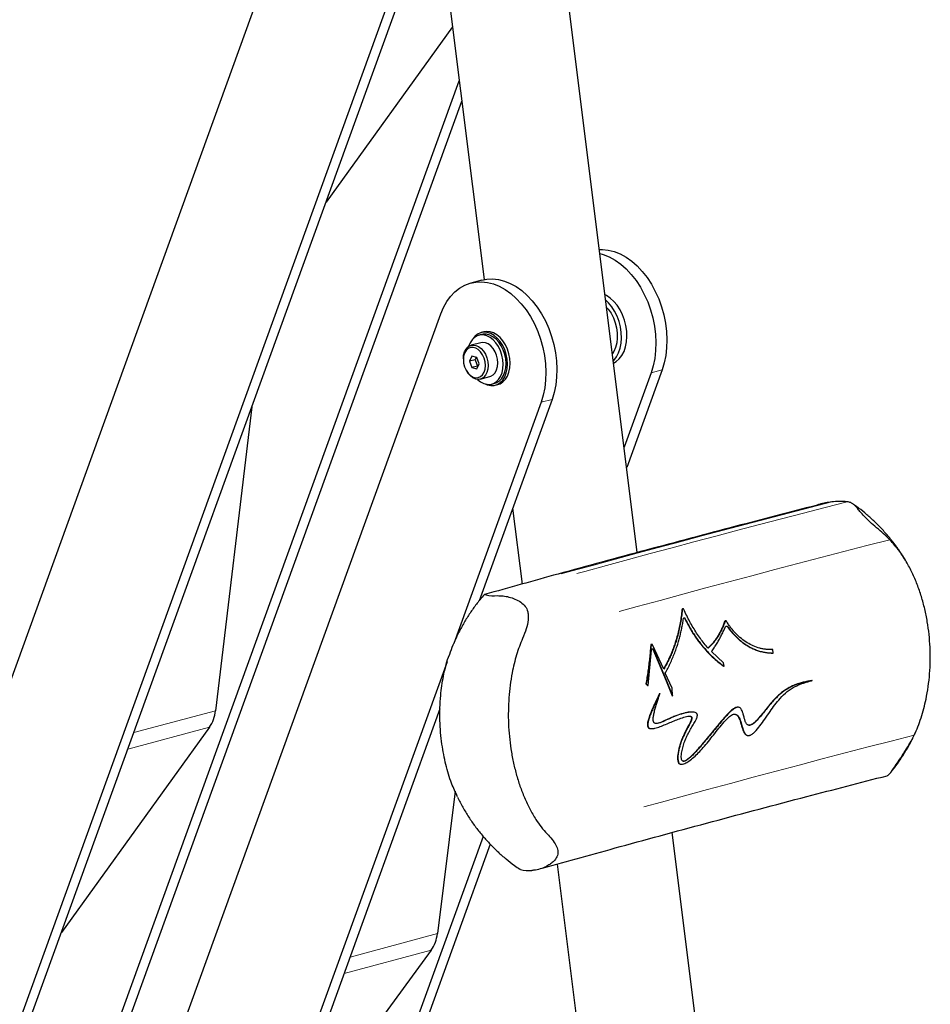
# Model space of a CAD drawing. Units: inches. Extents: x 0.5 to 16.9, y 0.4 to 10.6.
# Drawn here: x 13.9 to 14.7, y 9.2 to 10.1 of the extents above; entities that cross this region are included whole.
import ezdxf

# ---------------------------------------------------------------- set-up
doc = ezdxf.new("R2010")
doc.units = ezdxf.units.IN
doc.header["$MEASUREMENT"] = 0
doc.linetypes.add('PHANTOM', pattern=[0.5, 0.25, -0.05, 0.05, -0.05, 0.05, -0.05])

msp = doc.modelspace()

# ---------------------------------------------------------------- linework, layer by layer
at = {"color": 7, "linetype": 'Continuous', "lineweight": 25}
for p, q in [((14.41423, 9.62781), (14.30802, 10.47695)), ((14.1705, 10.3863), (13.59026, 8.78452)), ((13.68964, 8.70826), (14.26988, 10.31004)), ((13.67982, 8.70563), (14.26006, 10.3074)), ((14.23468, 10.21285), (14.27736, 9.87164)), ((14.24911, 10.09748), (14.13617, 9.94093)), ((13.87857, 9.00949), (14.25516, 10.04908)), ((13.88048, 8.99028), (14.25744, 10.03088)), ((14.27535, 9.87117), (14.26553, 9.86854)), ((13.65847, 8.23913), (14.23872, 9.84091)), ((14.27721, 9.82494), (14.27475, 9.82428)), ((14.2752, 9.82259), (14.27265, 9.82191)), ((14.27444, 9.81521), (14.26585, 9.81291)), ((14.25885, 9.80078), (14.25885, 9.80012)), ((14.26654, 9.80308), (14.26441, 9.79863)), ((14.26933, 9.79994), (14.26441, 9.79863)), ((14.26441, 9.79863), (14.26654, 9.79304)), ((14.27079, 9.80194), (14.26654, 9.80308)), ((14.27034, 9.80206), (14.26933, 9.79994)), ((14.26933, 9.79994), (14.27145, 9.79436)), ((14.27292, 9.79635), (14.27079, 9.80194)), ((14.26148, 9.7903), (14.26181, 9.78973)), ((14.27145, 9.79436), (14.26654, 9.79304)), ((14.26654, 9.79304), (14.27079, 9.7919)), ((14.27079, 9.7919), (14.27292, 9.79635)), ((14.27145, 9.79436), (14.27191, 9.79423)), ((14.43631, 9.79096), (14.40473, 9.70378)), ((14.27394, 9.78273), (14.28253, 9.78503)), ((14.42649, 9.78833), (14.40245, 9.72198)), ((14.28433, 9.77833), (14.28688, 9.77902)), ((14.28733, 9.77733), (14.28979, 9.77798)), ((14.3381, 9.76465), (14.27294, 9.58477)), ((14.06985, 9.75783), (14.03742, 9.48655)), ((14.32828, 9.76201), (14.25022, 9.54655)), ((14.30289, 9.66746), (14.31137, 9.59965)), ((14.45518, 9.57749), (14.45483, 9.5775)), ((14.4933, 9.56686), (14.49295, 9.56687)), ((14.43785, 9.52363), (14.42789, 9.54531)), ((14.4238, 9.50895), (14.42702, 9.54099)), ((14.42804, 9.54142), (14.43988, 9.51312)), ((14.4284, 9.54142), (14.44024, 9.51311)), ((14.49135, 9.52938), (14.48043, 9.53929)), ((14.53498, 9.5411), (14.53213, 9.54108)), ((14.53387, 9.53807), (14.53421, 9.53805)), ((14.53498, 9.5411), (14.53532, 9.54108)), ((14.5357, 9.53803), (14.53532, 9.54108)), ((14.53536, 9.53804), (14.5357, 9.53803)), ((14.2443, 9.5302), (13.74804, 8.16024)), ((14.49174, 9.52633), (14.49135, 9.52938)), ((14.49139, 9.52634), (14.49174, 9.52633)), ((14.44526, 9.50662), (14.43904, 9.51999)), ((14.42187, 9.51047), (14.42344, 9.50896)), ((14.42187, 9.51047), (14.42223, 9.51047)), ((14.42223, 9.51047), (14.4238, 9.50895)), ((14.42344, 9.50896), (14.4238, 9.50895)), ((14.43988, 9.51312), (14.44532, 9.49985)), ((14.44024, 9.51311), (14.44567, 9.49984)), ((14.44567, 9.49984), (14.44526, 9.50662)), ((14.23798, 9.48826), (13.75786, 8.16287)), ((14.03204, 9.47169), (13.89978, 9.28835)), ((14.42652, 9.4705), (14.42688, 9.47049)), ((14.25147, 9.41466), (14.23565, 9.28741)), ((14.48283, 9.07934), (14.4455, 9.37779)), ((14.2765, 9.37429), (13.93577, 8.43368)), ((14.28283, 9.36727), (13.93768, 8.41447)), ((14.34266, 9.34949), (14.3799, 9.05176)), ((14.30983, 9.3446), (14.30933, 9.34499)), ((14.2302, 9.27262), (14.09092, 9.0823))]:
    msp.add_line(p, q, dxfattribs=at)
at = {"color": 8, "linetype": 'PHANTOM', "lineweight": 18}
for p, q in [((14.43631, 9.79096), (14.42649, 9.78833)), ((14.3381, 9.76465), (14.32828, 9.76201)), ((14.45407, 9.57658), (14.45442, 9.57657)), ((14.45645, 9.56919), (14.4568, 9.56918)), ((14.49225, 9.56626), (14.49259, 9.56625)), ((14.4948, 9.56148), (14.49515, 9.56147)), ((14.42804, 9.54142), (14.4284, 9.54142)), ((14.03742, 9.48655), (13.9645, 9.46701)), ((13.95912, 9.45216), (14.03204, 9.47169)), ((14.23565, 9.28741), (14.15765, 9.26652)), ((14.2302, 9.27262), (14.1523, 9.25175))]:
    msp.add_line(p, q, dxfattribs=at)
at = {"color": 7, "linetype": 'Continuous', "lineweight": 25, "flags": 128}
for points in [[(14.38037, 9.89855), (14.38307, 9.89858), (14.38835, 9.89802), (14.39367, 9.89667), (14.39896, 9.89455), (14.40416, 9.89167), (14.40922, 9.88808), (14.41407, 9.8838), (14.41865, 9.87891), (14.42292, 9.87344), (14.42682, 9.86747), (14.4303, 9.86107), (14.43333, 9.8543), (14.43587, 9.84726), (14.43789, 9.84001), (14.43937, 9.83266), (14.44028, 9.82528), (14.44063, 9.81796), (14.4404, 9.81078), (14.43959, 9.80383), (14.43822, 9.7972), (14.43631, 9.79096)], [(14.38082, 9.89491), (14.38385, 9.89404), (14.38914, 9.89192), (14.39434, 9.88904), (14.3994, 9.88545), (14.40425, 9.88117), (14.40883, 9.87628), (14.4131, 9.87081), (14.417, 9.86484), (14.42048, 9.85843), (14.42351, 9.85167), (14.42605, 9.84462), (14.42807, 9.83738), (14.42955, 9.83003), (14.43046, 9.82265), (14.43081, 9.81532), (14.43058, 9.80815), (14.42977, 9.8012), (14.4284, 9.79457), (14.42649, 9.78833)], [(14.23872, 9.84091), (14.24116, 9.84669), (14.24409, 9.85194), (14.24749, 9.8566), (14.25131, 9.86062), (14.25551, 9.86394), (14.26004, 9.86653), (14.26484, 9.86835), (14.26986, 9.86939), (14.27504, 9.86963), (14.28032, 9.86908), (14.28564, 9.86773), (14.29093, 9.86561), (14.29613, 9.86273), (14.30119, 9.85913), (14.30604, 9.85486), (14.31062, 9.84997), (14.31489, 9.8445), (14.31879, 9.83853), (14.32227, 9.83212), (14.3253, 9.82536), (14.32784, 9.81831), (14.32986, 9.81107), (14.33134, 9.80372), (14.33225, 9.79633), (14.3326, 9.78901), (14.33237, 9.78184), (14.33156, 9.77489), (14.33019, 9.76826), (14.32828, 9.76201)], [(14.27535, 9.87117), (14.27968, 9.87202), (14.28486, 9.87227), (14.29014, 9.87171), (14.29546, 9.87036), (14.30075, 9.86824), (14.30595, 9.86536), (14.31101, 9.86176), (14.31586, 9.85749), (14.32044, 9.8526), (14.32471, 9.84713), (14.32861, 9.84116), (14.33209, 9.83475), (14.33512, 9.82799), (14.33766, 9.82094), (14.33968, 9.8137), (14.34116, 9.80635), (14.34208, 9.79897), (14.34242, 9.79164), (14.34219, 9.78447), (14.34138, 9.77752), (14.34001, 9.77089), (14.3381, 9.76465)], [(14.39307, 9.79698), (14.39539, 9.79837), (14.39811, 9.80079), (14.40045, 9.80384), (14.40235, 9.80745), (14.40377, 9.81154), (14.40466, 9.81601), (14.40502, 9.82076), (14.40484, 9.82567), (14.40411, 9.83062), (14.40285, 9.83551), (14.4011, 9.84023), (14.3989, 9.84464), (14.39629, 9.84867), (14.39334, 9.8522), (14.39012, 9.85516), (14.3867, 9.85748), (14.38542, 9.85815)], [(14.39281, 9.79906), (14.3932, 9.79948), (14.39554, 9.80253), (14.39744, 9.80614), (14.39886, 9.81023), (14.39975, 9.8147), (14.40011, 9.81944), (14.39993, 9.82435), (14.3992, 9.82931), (14.39794, 9.8342), (14.39619, 9.83891), (14.39399, 9.84333), (14.39138, 9.84735), (14.38843, 9.85088), (14.38605, 9.85315)], [(14.38685, 9.84676), (14.3882, 9.84519), (14.39074, 9.84158), (14.39287, 9.83752), (14.39455, 9.83315), (14.39571, 9.82858), (14.39633, 9.82396), (14.39639, 9.8194), (14.39589, 9.81505), (14.39483, 9.81103), (14.39326, 9.80745), (14.39201, 9.80546)], [(14.29823, 9.7962), (14.29795, 9.80046), (14.29713, 9.80472), (14.2958, 9.80886), (14.29398, 9.81274), (14.29176, 9.81624), (14.28919, 9.81924), (14.28635, 9.82165), (14.28335, 9.82339), (14.28027, 9.8244), (14.27722, 9.82466), (14.27429, 9.82415), (14.27157, 9.82288), (14.26916, 9.82091), (14.26742, 9.81873)], [(14.30068, 9.79686), (14.30041, 9.80111), (14.29959, 9.80538), (14.29825, 9.80952), (14.29644, 9.8134), (14.29421, 9.8169), (14.29164, 9.8199), (14.28881, 9.82231), (14.2858, 9.82405), (14.28273, 9.82506), (14.27967, 9.82532), (14.27721, 9.82494)], [(14.27146, 9.7825), (14.27148, 9.78248), (14.27423, 9.78032), (14.27713, 9.77883), (14.28007, 9.77807), (14.28296, 9.77806), (14.2857, 9.7788), (14.28819, 9.78027), (14.29035, 9.78241), (14.29211, 9.78516), (14.2934, 9.78842), (14.29419, 9.79207), (14.29444, 9.796), (14.29414, 9.80007), (14.29332, 9.80414), (14.29199, 9.80807), (14.2902, 9.81173), (14.28801, 9.815), (14.2855, 9.81776), (14.28275, 9.81992), (14.27985, 9.82141), (14.27691, 9.82217), (14.27402, 9.82218), (14.27128, 9.82144), (14.26879, 9.81997), (14.26663, 9.81783), (14.26487, 9.81508), (14.26359, 9.81187)], [(14.28954, 9.79716), (14.28926, 9.80058), (14.28844, 9.80399), (14.28713, 9.80719), (14.28538, 9.81004), (14.28328, 9.8124), (14.28095, 9.81414), (14.27849, 9.81517), (14.27603, 9.81546), (14.27444, 9.81521)], [(14.28688, 9.77902), (14.28825, 9.77949), (14.29074, 9.78096), (14.2929, 9.7831), (14.29466, 9.78585), (14.29595, 9.7891), (14.29674, 9.79275), (14.29699, 9.79668), (14.2967, 9.80075), (14.29587, 9.80482), (14.29454, 9.80876), (14.29275, 9.81242), (14.29056, 9.81569), (14.28805, 9.81845), (14.2853, 9.82061), (14.2824, 9.82209), (14.27946, 9.82285), (14.27657, 9.82286), (14.2752, 9.82259)], [(14.25885, 9.80078), (14.25912, 9.80405), (14.25994, 9.80702), (14.26126, 9.80952), (14.26301, 9.81143), (14.2651, 9.81267), (14.26744, 9.81315), (14.26989, 9.81287), (14.27235, 9.81184), (14.27469, 9.8101), (14.27678, 9.80774), (14.27853, 9.80489), (14.27985, 9.80168), (14.28067, 9.79828), (14.28094, 9.79486), (14.28094, 9.79486)], [(14.27849, 9.79486), (14.2782, 9.79814), (14.27736, 9.80138), (14.27602, 9.80439), (14.27425, 9.80701), (14.27215, 9.80907), (14.26985, 9.81046), (14.26748, 9.81109), (14.26518, 9.81093), (14.26309, 9.81), (14.26132, 9.80833), (14.25997, 9.80604), (14.25913, 9.80325), (14.25885, 9.80012), (14.25913, 9.79684), (14.25997, 9.7936), (14.26132, 9.79059), (14.26309, 9.78797), (14.26518, 9.78591), (14.26748, 9.78452), (14.26985, 9.78389), (14.27215, 9.78404), (14.27425, 9.78498), (14.27602, 9.78665), (14.27736, 9.78894), (14.2782, 9.79173), (14.27849, 9.79486)], [(14.28094, 9.79486), (14.28067, 9.79158), (14.27985, 9.78862), (14.27853, 9.78612), (14.27678, 9.7842), (14.27469, 9.78297), (14.27235, 9.78248), (14.26989, 9.78276), (14.26744, 9.7838), (14.2651, 9.78554), (14.26301, 9.78789), (14.26181, 9.78973)], [(14.2782, 9.77847), (14.28027, 9.77762), (14.28335, 9.77698), (14.28635, 9.77711), (14.28919, 9.778), (14.29176, 9.77963), (14.29398, 9.78193), (14.2958, 9.78484), (14.29713, 9.78827), (14.29795, 9.79209), (14.29823, 9.7962)], [(14.28253, 9.78503), (14.28328, 9.78527), (14.28538, 9.78651), (14.28713, 9.78842), (14.28844, 9.79092), (14.28926, 9.79389), (14.28954, 9.79716)], [(14.28979, 9.77798), (14.29164, 9.77866), (14.29421, 9.78028), (14.29644, 9.78259), (14.29825, 9.7855), (14.29959, 9.78892), (14.30041, 9.79275), (14.30068, 9.79686)]]:
    msp.add_lwpolyline(points, dxfattribs=at)
at = {"color": 8, "linetype": 'PHANTOM', "lineweight": 18}
for centre, radius, start, end in [((18.29437, -4.73945), 14.8814, 104.422379, 105.653323), ((18.29564, -4.70091), 14.84119, 104.412275, 105.661153), ((18.30088, -4.64511), 14.74609, 104.375638, 105.695063), ((18.32275, -4.81979), 14.74625, 104.375645, 105.695056)]:
    msp.add_arc(centre, radius, start, end, dxfattribs=at)
at = {"color": 7, "linetype": 'Continuous', "lineweight": 25}
for centre, radius, start, end in [((14.59625, 9.59282), 0.08059, 86.11816, 95.9521), ((14.28648, 9.62145), 0.03227, 256.83591, 274.99829), ((14.00573, 9.48963), 0.03184, 325.72018, 354.45385), ((14.31718, 9.37602), 0.03227, 256.83605, 274.99814), ((14.20418, 9.29061), 0.03164, 325.34014, 354.19747)]:
    msp.add_arc(centre, radius, start, end, dxfattribs=at)
for points, knots in [([(14.57406, 9.66995), (14.55005, 9.66372), (14.4987, 9.65042), (14.42193, 9.62996), (14.34703, 9.60965), (14.29967, 9.59642), (14.27786, 9.59033)], [0, 0, 0, 0, 0.2353269, 0.503271, 0.7712181, 1, 1, 1, 1]), ([(14.58789, 9.67298), (14.58607, 9.67275), (14.58239, 9.67229), (14.5777, 9.67109), (14.57498, 9.67023), (14.57406, 9.66994)], [0, 0, 0, 0, 0.3922, 0.796068, 1, 1, 1, 1]), ([(14.63975, 9.63926), (14.63793, 9.64102), (14.6343, 9.64452), (14.62823, 9.6498), (14.62232, 9.65488), (14.61699, 9.65994), (14.61332, 9.66424), (14.61071, 9.66747), (14.60851, 9.66991), (14.60616, 9.67178), (14.60387, 9.67289), (14.60231, 9.67313), (14.6017, 9.67323)], [0, 0, 0, 0, 0.1402874, 0.2803622, 0.4077817, 0.5150879, 0.622985, 0.7001902, 0.7775716, 0.8621344, 0.9466492, 1, 1, 1, 1]), ([(14.65394, 9.6205), (14.65268, 9.62261), (14.64969, 9.62758), (14.64439, 9.63502), (14.6382, 9.6428), (14.63162, 9.6501), (14.62471, 9.65692), (14.61751, 9.66319), (14.61147, 9.66798), (14.60775, 9.67051), (14.60661, 9.67128)], [0, 0, 0, 0, 0.104738, 0.248007, 0.389862, 0.530199, 0.668874, 0.805685, 0.940342, 1, 1, 1, 1]), ([(14.66158, 9.46474), (14.66271, 9.46722), (14.66497, 9.47218), (14.66874, 9.4828), (14.67191, 9.4948), (14.67421, 9.50809), (14.67547, 9.51962), (14.67601, 9.53135), (14.67583, 9.54309), (14.67495, 9.55468), (14.67338, 9.56613), (14.67109, 9.57745), (14.66808, 9.5886), (14.66435, 9.59939), (14.65987, 9.60986), (14.65461, 9.61979), (14.64809, 9.63001), (14.64274, 9.63595), (14.63975, 9.63926)], [0, 0, 0, 0, 0.044602, 0.089217, 0.18064, 0.240125, 0.299616, 0.36082, 0.422026, 0.481948, 0.541871, 0.603393, 0.664914, 0.727198, 0.789478, 0.853914, 0.91833, 1, 1, 1, 1]), ([(14.27769, 9.59039), (14.27627, 9.58878), (14.27273, 9.58473), (14.26752, 9.57777), (14.26203, 9.56959), (14.25702, 9.56101), (14.25252, 9.5521), (14.24868, 9.54332), (14.24663, 9.53741), (14.24567, 9.53467)], [0, 0, 0, 0, 0.100096, 0.251185, 0.403665, 0.557113, 0.711258, 0.86591, 1, 1, 1, 1]), ([(14.27768, 9.5904), (14.27772, 9.59041), (14.2778, 9.59046), (14.27863, 9.59019), (14.27913, 9.59003)], [0, 0, 0, 0, 0.394374, 1, 1, 1, 1]), ([(14.28929, 9.5893), (14.29095, 9.58928), (14.2943, 9.58924), (14.29965, 9.5882), (14.30506, 9.58643), (14.31022, 9.58376), (14.31447, 9.57989), (14.31645, 9.57547), (14.31698, 9.57135), (14.31674, 9.56619), (14.31523, 9.55945), (14.31296, 9.55396), (14.3118, 9.55118)], [0, 0, 0, 0, 0.089467, 0.181412, 0.27428, 0.369492, 0.463133, 0.557264, 0.625151, 0.69476, 0.845208, 1, 1, 1, 1]), ([(14.45407, 9.57658), (14.45387, 9.57465), (14.45345, 9.5708), (14.45254, 9.56508), (14.45142, 9.55945), (14.45007, 9.5539), (14.44858, 9.54877), (14.44701, 9.54405), (14.44538, 9.53973), (14.44362, 9.53551), (14.44172, 9.53142), (14.43975, 9.52756), (14.43836, 9.52513), (14.43769, 9.52398)], [0, 0, 0, 0, 0.1008879, 0.2014782, 0.3022775, 0.4029587, 0.5037246, 0.5877151, 0.6716081, 0.7555983, 0.8395421, 0.9233609, 1, 1, 1, 1]), ([(14.45442, 9.57657), (14.45422, 9.57464), (14.45381, 9.57079), (14.45289, 9.56507), (14.45177, 9.55944), (14.45042, 9.5539), (14.44893, 9.54877), (14.44736, 9.54404), (14.44574, 9.53972), (14.44397, 9.5355), (14.44207, 9.53141), (14.44004, 9.52743), (14.43858, 9.5249), (14.43785, 9.52363)], [0, 0, 0, 0, 0.100132, 0.1999779, 0.3000315, 0.3999663, 0.4999957, 0.5833523, 0.6666228, 0.7500007, 0.833309, 0.9165045, 1, 1, 1, 1]), ([(14.45483, 9.57749), (14.45477, 9.57749), (14.45464, 9.57749), (14.45444, 9.57737), (14.45425, 9.57716), (14.45412, 9.57689), (14.45409, 9.57668), (14.45407, 9.57658)], [0, 0, 0, 0, 0.165123, 0.373356, 0.582503, 0.790863, 1, 1, 1, 1]), ([(14.45579, 9.57701), (14.45575, 9.57709), (14.45565, 9.57726), (14.45546, 9.57743), (14.45523, 9.5775), (14.455, 9.57748), (14.45479, 9.57736), (14.45461, 9.57715), (14.45447, 9.57688), (14.45444, 9.57667), (14.45442, 9.57657)], [0, 0, 0, 0, 0.12556, 0.2501, 0.37507, 0.500053, 0.625039, 0.749996, 0.874991, 1, 1, 1, 1]), ([(14.45546, 9.56878), (14.45548, 9.56888), (14.45552, 9.56908), (14.45566, 9.56932), (14.45583, 9.56951), (14.45604, 9.56962), (14.45626, 9.56964), (14.45647, 9.56957), (14.45667, 9.56942), (14.45676, 9.56926), (14.4568, 9.56918)], [0, 0, 0, 0, 0.125576, 0.25, 0.374474, 0.50005, 0.625017, 0.749991, 0.874094, 1, 1, 1, 1]), ([(14.47763, 9.54232), (14.47642, 9.54373), (14.47398, 9.54656), (14.47052, 9.5511), (14.46721, 9.55586), (14.46408, 9.56084), (14.46112, 9.56603), (14.45834, 9.5714), (14.45664, 9.57514), (14.45579, 9.57701)], [0, 0, 0, 0, 0.142822, 0.28572, 0.428547, 0.571428, 0.714264, 0.857141, 1, 1, 1, 1]), ([(14.45586, 9.56963), (14.45588, 9.56963), (14.45597, 9.56964), (14.45612, 9.56958), (14.45631, 9.56943), (14.45641, 9.56927), (14.45645, 9.56919)], [0, 0, 0, 0, 0.0637113, 0.3758071, 0.6856304, 1, 1, 1, 1]), ([(14.45645, 9.56919), (14.4572, 9.56769), (14.45868, 9.56469), (14.46108, 9.56037), (14.4636, 9.55619), (14.46624, 9.55216), (14.46901, 9.5483), (14.47238, 9.54399), (14.47641, 9.53935), (14.48119, 9.53455), (14.48616, 9.53016), (14.48965, 9.52761), (14.49139, 9.52634)], [0, 0, 0, 0, 0.083532, 0.16669, 0.250013, 0.333372, 0.416661, 0.500024, 0.625019, 0.750011, 0.875006, 1, 1, 1, 1]), ([(14.4568, 9.56918), (14.45755, 9.56768), (14.45903, 9.56468), (14.46143, 9.56036), (14.46395, 9.55618), (14.46659, 9.55215), (14.46936, 9.54829), (14.47273, 9.54398), (14.47676, 9.53934), (14.48153, 9.53454), (14.48651, 9.53015), (14.48999, 9.5276), (14.49174, 9.52633)], [0, 0, 0, 0, 0.083525, 0.166684, 0.250016, 0.333368, 0.416657, 0.500029, 0.625013, 0.750015, 0.875009, 1, 1, 1, 1]), ([(14.43904, 9.51999), (14.43984, 9.52142), (14.44145, 9.52428), (14.44366, 9.52876), (14.44573, 9.53337), (14.44764, 9.53812), (14.44928, 9.54273), (14.4507, 9.54715), (14.4519, 9.55136), (14.45298, 9.55564), (14.45394, 9.55997), (14.45478, 9.56435), (14.45523, 9.5673), (14.45546, 9.56878)], [0, 0, 0, 0, 0.099987, 0.199941, 0.300015, 0.399964, 0.499987, 0.583336, 0.666625, 0.749993, 0.833328, 0.916481, 1, 1, 1, 1]), ([(14.49225, 9.56626), (14.49181, 9.56507), (14.49095, 9.56268), (14.48943, 9.55926), (14.48776, 9.55598), (14.48594, 9.55287), (14.48397, 9.54992), (14.48187, 9.54718), (14.47965, 9.54462), (14.47807, 9.54309), (14.47728, 9.54233)], [0, 0, 0, 0, 0.124998, 0.25, 0.375023, 0.499998, 0.624993, 0.75, 0.875001, 1, 1, 1, 1]), ([(14.49259, 9.56625), (14.49216, 9.56506), (14.49129, 9.56267), (14.48978, 9.55926), (14.48811, 9.55597), (14.48629, 9.55286), (14.48432, 9.54992), (14.48222, 9.54717), (14.48, 9.54461), (14.47842, 9.54308), (14.47763, 9.54232)], [0, 0, 0, 0, 0.125001, 0.250005, 0.375004, 0.500004, 0.624962, 0.750004, 0.875003, 1, 1, 1, 1]), ([(14.48043, 9.53929), (14.4812, 9.54039), (14.48276, 9.54259), (14.48497, 9.54606), (14.48709, 9.54964), (14.48911, 9.55333), (14.49102, 9.55713), (14.4922, 9.55975), (14.49279, 9.56106)], [0, 0, 0, 0, 0.166721, 0.333254, 0.499993, 0.666626, 0.832965, 1, 1, 1, 1]), ([(14.49295, 9.56686), (14.49291, 9.56686), (14.49281, 9.56687), (14.49265, 9.5668), (14.49248, 9.56667), (14.49234, 9.56649), (14.49228, 9.56634), (14.49225, 9.56626)], [0, 0, 0, 0, 0.137003, 0.351371, 0.568553, 0.780256, 1, 1, 1, 1]), ([(14.49384, 9.5665), (14.4938, 9.56656), (14.49371, 9.56668), (14.49355, 9.5668), (14.49337, 9.56686), (14.49318, 9.56686), (14.49299, 9.56679), (14.49283, 9.56666), (14.49269, 9.56648), (14.49263, 9.56633), (14.49259, 9.56625)], [0, 0, 0, 0, 0.125524, 0.249936, 0.373483, 0.499968, 0.623528, 0.749999, 0.872767, 1, 1, 1, 1]), ([(14.49279, 9.56106), (14.49286, 9.5612), (14.49299, 9.56146), (14.49326, 9.56176), (14.49357, 9.56198), (14.49391, 9.56209), (14.49425, 9.56209), (14.49458, 9.56199), (14.4949, 9.56179), (14.49506, 9.56158), (14.49515, 9.56147)], [0, 0, 0, 0, 0.125287, 0.249971, 0.374611, 0.499988, 0.624634, 0.750015, 0.874582, 1, 1, 1, 1]), ([(14.49378, 9.56208), (14.49382, 9.56208), (14.49398, 9.56209), (14.49424, 9.56199), (14.49455, 9.5618), (14.49472, 9.56159), (14.4948, 9.56148)], [0, 0, 0, 0, 0.106183, 0.404196, 0.700948, 1, 1, 1, 1]), ([(14.53532, 9.54108), (14.53433, 9.54106), (14.53235, 9.54102), (14.5294, 9.54124), (14.52646, 9.54168), (14.52258, 9.54257), (14.51782, 9.54423), (14.51232, 9.5471), (14.50711, 9.5508), (14.50305, 9.55454), (14.5, 9.5579), (14.49783, 9.56059), (14.49576, 9.56345), (14.49448, 9.56548), (14.49384, 9.5665)], [0, 0, 0, 0, 0.06251, 0.125021, 0.187528, 0.250042, 0.375016, 0.499991, 0.624968, 0.749946, 0.812434, 0.874973, 0.937486, 1, 1, 1, 1]), ([(14.4948, 9.56148), (14.49587, 9.56003), (14.49801, 9.55712), (14.50152, 9.55324), (14.50524, 9.54973), (14.50915, 9.54666), (14.51301, 9.54417), (14.51677, 9.5422), (14.52037, 9.54068), (14.52405, 9.53949), (14.52778, 9.53865), (14.53155, 9.53813), (14.53409, 9.53807), (14.53536, 9.53804)], [0, 0, 0, 0, 0.1002071, 0.1999958, 0.2999917, 0.3999943, 0.4999807, 0.5833122, 0.6666661, 0.7499912, 0.8333097, 0.916518, 1, 1, 1, 1]), ([(14.49515, 9.56147), (14.49622, 9.56002), (14.49836, 9.55711), (14.50187, 9.55323), (14.50558, 9.54972), (14.5095, 9.54665), (14.51336, 9.54416), (14.51711, 9.54219), (14.52072, 9.54067), (14.52439, 9.53948), (14.52812, 9.53864), (14.5319, 9.53812), (14.53443, 9.53806), (14.5357, 9.53803)], [0, 0, 0, 0, 0.1001994, 0.1999899, 0.2999892, 0.3999941, 0.4999886, 0.5833041, 0.666654, 0.7499966, 0.8332954, 0.9165016, 1, 1, 1, 1]), ([(14.3118, 9.55118), (14.3108, 9.5488), (14.30878, 9.54405), (14.30543, 9.53385), (14.3026, 9.52225), (14.30054, 9.50933), (14.29941, 9.49801), (14.29892, 9.4865), (14.29908, 9.47495), (14.29986, 9.46353), (14.30126, 9.45223), (14.30329, 9.44104), (14.30598, 9.42996), (14.30932, 9.41919), (14.31335, 9.4087), (14.31808, 9.39868), (14.32315, 9.38997), (14.32832, 9.38255), (14.33186, 9.37862), (14.33363, 9.37665)], [0, 0, 0, 0, 0.04296, 0.085933, 0.173993, 0.232255, 0.290523, 0.350465, 0.41041, 0.469198, 0.527987, 0.588319, 0.648648, 0.710261, 0.771869, 0.835579, 0.899273, 0.949414, 1, 1, 1, 1]), ([(14.42618, 9.54483), (14.42604, 9.5429), (14.42575, 9.53904), (14.42518, 9.53328), (14.42452, 9.52754), (14.42374, 9.52182), (14.42287, 9.51613), (14.42221, 9.51236), (14.42187, 9.51047)], [0, 0, 0, 0, 0.166989, 0.333361, 0.499999, 0.666653, 0.83308, 1, 1, 1, 1]), ([(14.42653, 9.54482), (14.42639, 9.54289), (14.4261, 9.53904), (14.42553, 9.53327), (14.42487, 9.52753), (14.4241, 9.52182), (14.42323, 9.51612), (14.42256, 9.51235), (14.42223, 9.51047)], [0, 0, 0, 0, 0.166972, 0.333344, 0.499996, 0.666633, 0.833065, 1, 1, 1, 1]), ([(14.42694, 9.54578), (14.42687, 9.54578), (14.42673, 9.54577), (14.42653, 9.54564), (14.42635, 9.54543), (14.42622, 9.54515), (14.42619, 9.54494), (14.42618, 9.54483)], [0, 0, 0, 0, 0.177604, 0.382701, 0.588783, 0.794331, 1, 1, 1, 1]), ([(14.42789, 9.54531), (14.42784, 9.5454), (14.42775, 9.54557), (14.42754, 9.54572), (14.42732, 9.54579), (14.42709, 9.54576), (14.42688, 9.54563), (14.4267, 9.54542), (14.42658, 9.54514), (14.42655, 9.54493), (14.42653, 9.54482)], [0, 0, 0, 0, 0.125552, 0.250036, 0.375044, 0.500029, 0.625011, 0.750028, 0.874974, 1, 1, 1, 1]), ([(14.42729, 9.54578), (14.42723, 9.54578), (14.42711, 9.54578), (14.42699, 9.54579), (14.42694, 9.54579)], [0, 0, 0, 0, 0.500019, 1, 1, 1, 1]), ([(14.25375, 9.40946), (14.25188, 9.41347), (14.24765, 9.42255), (14.24298, 9.43847), (14.23997, 9.45386), (14.23847, 9.46715), (14.23786, 9.478), (14.23787, 9.48903), (14.23867, 9.50228), (14.24038, 9.51472), (14.24303, 9.52601), (14.24453, 9.53182), (14.24561, 9.53457), (14.24566, 9.53468)], [0, 0, 0, 0, 0.1108763, 0.2508175, 0.3937034, 0.4753695, 0.5575811, 0.6415412, 0.7261265, 0.8599169, 0.9282875, 0.9971572, 1, 1, 1, 1]), ([(14.42702, 9.54099), (14.42704, 9.5411), (14.42707, 9.54132), (14.4272, 9.5416), (14.42738, 9.54181), (14.42761, 9.54193), (14.42784, 9.54195), (14.42807, 9.54187), (14.42827, 9.54169), (14.42835, 9.54151), (14.4284, 9.54142)], [0, 0, 0, 0, 0.125482, 0.250029, 0.375035, 0.500036, 0.625026, 0.750052, 0.875065, 1, 1, 1, 1]), ([(14.42743, 9.54194), (14.42745, 9.54194), (14.42754, 9.54195), (14.42771, 9.54187), (14.42791, 9.5417), (14.428, 9.54152), (14.42804, 9.54142)], [0, 0, 0, 0, 0.078169, 0.385917, 0.691997, 1, 1, 1, 1]), ([(14.43447, 9.50186), (14.43386, 9.50059), (14.43268, 9.49817), (14.43096, 9.49456), (14.4293, 9.49102), (14.4277, 9.48742), (14.42644, 9.48441), (14.42555, 9.48207), (14.42499, 9.48046), (14.42437, 9.47849), (14.42389, 9.47663), (14.42365, 9.47487), (14.42359, 9.47366), (14.42372, 9.47263), (14.42402, 9.47185), (14.42444, 9.47124), (14.42499, 9.47086), (14.4256, 9.47064), (14.42629, 9.4705), (14.42724, 9.47047), (14.4285, 9.4706), (14.43103, 9.47111), (14.43473, 9.47237), (14.4396, 9.47434), (14.44454, 9.47642), (14.44951, 9.47847), (14.45442, 9.48032), (14.45806, 9.48143), (14.46034, 9.48169), (14.4613, 9.48169), (14.46205, 9.48153), (14.46257, 9.48123), (14.4628, 9.48091), (14.46297, 9.48052), (14.46308, 9.47996), (14.46292, 9.47875), (14.46231, 9.4772), (14.46157, 9.4756), (14.46092, 9.47433), (14.46043, 9.47339), (14.45973, 9.47207), (14.45892, 9.47055), (14.45796, 9.46873), (14.45663, 9.46615), (14.45491, 9.46258), (14.45326, 9.45838), (14.45207, 9.4545), (14.45124, 9.45111), (14.4507, 9.44792), (14.45045, 9.44499), (14.45051, 9.44274), (14.45086, 9.44102), (14.45137, 9.43988), (14.45202, 9.43921), (14.45261, 9.43889), (14.45346, 9.43862), (14.45491, 9.43869), (14.45672, 9.43935), (14.45858, 9.44034), (14.46126, 9.44212), (14.46476, 9.44501), (14.46899, 9.44908), (14.47332, 9.45374), (14.47778, 9.45902), (14.48237, 9.46487), (14.48694, 9.4708), (14.49159, 9.47654), (14.49539, 9.48056), (14.49836, 9.48263), (14.50021, 9.48344), (14.50185, 9.48348), (14.50307, 9.48293), (14.50389, 9.48225), (14.5046, 9.48136), (14.50541, 9.47999), (14.50619, 9.47803), (14.50697, 9.4756), (14.50769, 9.47314), (14.50843, 9.47069), (14.50925, 9.4683), (14.51016, 9.46644), (14.51113, 9.46527), (14.51197, 9.46465), (14.5129, 9.46432), (14.51385, 9.4643), (14.51482, 9.46454), (14.5158, 9.46498), (14.51685, 9.46565), (14.51797, 9.46655), (14.52042, 9.46885), (14.52384, 9.47308), (14.52827, 9.47928), (14.53263, 9.48561), (14.53709, 9.49184), (14.54208, 9.49807), (14.5481, 9.50382), (14.5538, 9.5075), (14.55823, 9.50959), (14.56121, 9.51077), (14.56425, 9.51178), (14.56734, 9.51268), (14.56943, 9.51324), (14.57047, 9.51352)], [0, 0, 0, 0, 0.013348, 0.025496, 0.037899, 0.050291, 0.06251, 0.068253, 0.073461, 0.078138, 0.087074, 0.090676, 0.093761, 0.09766, 0.099617, 0.101575, 0.105048, 0.107093, 0.109387, 0.113726, 0.118922, 0.125014, 0.145345, 0.165911, 0.187515, 0.208777, 0.229634, 0.25001, 0.254298, 0.257825, 0.261731, 0.263687, 0.264653, 0.265678, 0.267695, 0.269652, 0.276235, 0.28286, 0.286321, 0.289849, 0.292982, 0.300568, 0.306433, 0.312625, 0.32825, 0.343871, 0.354373, 0.364982, 0.375119, 0.38293, 0.390731, 0.394652, 0.398565, 0.402472, 0.404368, 0.406388, 0.413259, 0.421993, 0.429291, 0.437618, 0.458253, 0.478869, 0.500114, 0.524839, 0.549798, 0.575576, 0.600574, 0.625098, 0.632908, 0.640711, 0.648499, 0.652367, 0.656319, 0.660065, 0.664134, 0.671944, 0.679757, 0.687571, 0.695386, 0.703198, 0.710998, 0.715026, 0.71881, 0.722626, 0.726621, 0.730332, 0.734435, 0.739058, 0.744254, 0.750061, 0.77461, 0.799134, 0.825834, 0.850382, 0.875052, 0.906275, 0.937495, 0.949914, 0.962282, 0.974598, 0.987289, 1, 1, 1, 1]), ([(14.57047, 9.51352), (14.56941, 9.51331), (14.56739, 9.51292), (14.5644, 9.51229), (14.5615, 9.51158), (14.55859, 9.51073), (14.55423, 9.50919), (14.54855, 9.50644), (14.54284, 9.50231), (14.53839, 9.49822), (14.53503, 9.49464), (14.53175, 9.49072), (14.52852, 9.48667), (14.52528, 9.48262), (14.52204, 9.47881), (14.51926, 9.47597), (14.51692, 9.47425), (14.51543, 9.47354), (14.5142, 9.47338), (14.51328, 9.47354), (14.51244, 9.47404), (14.51171, 9.47484), (14.51113, 9.47584), (14.51069, 9.47691), (14.5103, 9.47807), (14.50993, 9.47931), (14.50953, 9.48083), (14.50911, 9.48243), (14.50868, 9.48399), (14.50828, 9.48527), (14.50773, 9.48678), (14.50702, 9.48816), (14.506, 9.48913), (14.50513, 9.48955), (14.50421, 9.48968), (14.50323, 9.48956), (14.50217, 9.48919), (14.50101, 9.48858), (14.49858, 9.48693), (14.49513, 9.48358), (14.49091, 9.47878), (14.48666, 9.47368), (14.48238, 9.46851), (14.47809, 9.46329), (14.47428, 9.45871), (14.47105, 9.45491), (14.4681, 9.45155), (14.46525, 9.44845), (14.46272, 9.4459), (14.46074, 9.44413), (14.4594, 9.44305), (14.45834, 9.44232), (14.45746, 9.44182), (14.4566, 9.44144), (14.45583, 9.44128), (14.45525, 9.44131), (14.4548, 9.44148), (14.4544, 9.44179), (14.45396, 9.44239), (14.45366, 9.4434), (14.45349, 9.44509), (14.4536, 9.44725), (14.45406, 9.45062), (14.45502, 9.45472), (14.45639, 9.45889), (14.45782, 9.46233), (14.45921, 9.46517), (14.46057, 9.46771), (14.46187, 9.46998), (14.46304, 9.47199), (14.46421, 9.47398), (14.46537, 9.476), (14.46648, 9.47807), (14.46732, 9.47988), (14.46775, 9.48129), (14.46788, 9.48214), (14.46787, 9.48279), (14.46774, 9.48341), (14.46735, 9.48408), (14.4664, 9.48482), (14.46489, 9.4852), (14.46156, 9.48539), (14.45669, 9.48453), (14.45048, 9.48267), (14.44432, 9.4801), (14.4395, 9.47779), (14.43584, 9.47621), (14.43349, 9.47535), (14.43159, 9.47494), (14.4302, 9.47507), (14.42947, 9.47543), (14.42899, 9.47596), (14.42873, 9.47648), (14.42855, 9.47707), (14.42837, 9.4782), (14.42842, 9.47964), (14.42861, 9.48133), (14.429, 9.48358), (14.42972, 9.48665), (14.43079, 9.49043), (14.43195, 9.49417), (14.43318, 9.49798), (14.43403, 9.50053), (14.43447, 9.50186)], [0, 0, 0, 0, 0.013328, 0.025394, 0.037712, 0.050083, 0.062501, 0.093728, 0.124954, 0.142563, 0.160321, 0.177839, 0.196692, 0.214841, 0.232347, 0.24994, 0.25792, 0.265551, 0.269624, 0.273364, 0.277191, 0.281176, 0.285083, 0.28899, 0.292533, 0.296804, 0.301355, 0.307418, 0.312431, 0.316677, 0.320246, 0.328037, 0.331959, 0.335851, 0.339582, 0.343666, 0.348239, 0.353427, 0.359291, 0.382254, 0.406144, 0.427948, 0.453022, 0.477646, 0.4999, 0.51666, 0.531152, 0.548202, 0.562402, 0.570804, 0.578027, 0.58216, 0.585841, 0.590083, 0.593669, 0.595737, 0.597597, 0.599574, 0.601549, 0.605449, 0.609357, 0.617164, 0.624975, 0.640591, 0.656209, 0.666547, 0.676671, 0.687458, 0.695272, 0.703085, 0.710898, 0.718711, 0.726523, 0.734332, 0.738237, 0.740305, 0.742183, 0.74414, 0.746091, 0.750031, 0.757823, 0.765633, 0.792756, 0.820253, 0.84691, 0.874974, 0.885569, 0.896006, 0.90621, 0.910121, 0.914032, 0.915991, 0.917948, 0.919828, 0.921877, 0.928532, 0.932711, 0.937498, 0.949598, 0.962026, 0.97447, 0.986646, 1, 1, 1, 1]), ([(14.43988, 9.51312), (14.43994, 9.51312), (14.44006, 9.51312), (14.44018, 9.51311), (14.44024, 9.51311)], [0, 0, 0, 0, 0.4999811, 1, 1, 1, 1]), ([(14.57013, 9.51353), (14.56895, 9.5133), (14.56704, 9.51293), (14.56449, 9.51239), (14.56251, 9.51192), (14.5607, 9.51145), (14.559, 9.51096), (14.55738, 9.51043), (14.55582, 9.50987), (14.55284, 9.50869), (14.54852, 9.50654), (14.54396, 9.5034), (14.54046, 9.50046), (14.53785, 9.498), (14.53517, 9.49518), (14.53182, 9.49126), (14.52804, 9.48651), (14.52429, 9.48184), (14.52128, 9.47839), (14.51895, 9.47606), (14.51696, 9.47451), (14.51529, 9.47356), (14.51426, 9.47351), (14.51385, 9.47349)], [0, 0, 0, 0, 0.05486, 0.08916, 0.119533, 0.147655, 0.174278, 0.199798, 0.224681, 0.248857, 0.343245, 0.436487, 0.483972, 0.532557, 0.582533, 0.639807, 0.735819, 0.819062, 0.873844, 0.917257, 0.952182, 0.980554, 1, 1, 1, 1]), ([(14.57013, 9.51353), (14.57019, 9.51353), (14.5703, 9.51353), (14.57041, 9.51352), (14.57047, 9.51352)], [0, 0, 0, 0, 0.500109, 1, 1, 1, 1]), ([(14.43412, 9.50187), (14.43356, 9.50073), (14.43267, 9.49887), (14.43148, 9.49639), (14.43057, 9.4945), (14.42978, 9.4928), (14.4283, 9.4896), (14.42641, 9.48533), (14.42449, 9.48023), (14.42352, 9.47671), (14.42325, 9.47445), (14.42327, 9.47315), (14.42353, 9.47209), (14.42404, 9.47127), (14.42481, 9.47077), (14.42566, 9.4705), (14.42626, 9.47056), (14.42652, 9.47059)], [0, 0, 0, 0, 0.106888, 0.173756, 0.231645, 0.283642, 0.331166, 0.527507, 0.673059, 0.778367, 0.818114, 0.850725, 0.878338, 0.904387, 0.934202, 0.971028, 1, 1, 1, 1]), ([(14.43412, 9.50187), (14.43417, 9.50187), (14.43429, 9.50186), (14.43441, 9.50186), (14.43447, 9.50186)], [0, 0, 0, 0, 0.499981, 1, 1, 1, 1]), ([(14.44532, 9.49985), (14.44538, 9.49985), (14.44549, 9.49984), (14.44561, 9.49984), (14.44567, 9.49984)], [0, 0, 0, 0, 0.500019, 1, 1, 1, 1]), ([(14.46295, 9.48525), (14.46279, 9.48526), (14.46082, 9.4854), (14.45659, 9.48453), (14.45201, 9.48326), (14.44865, 9.48202), (14.44682, 9.48129), (14.44472, 9.48039), (14.44268, 9.47946), (14.44096, 9.47867), (14.43999, 9.47822), (14.43944, 9.47797), (14.43888, 9.47771), (14.43744, 9.47706), (14.43538, 9.47615), (14.43307, 9.47539), (14.4316, 9.47498), (14.43088, 9.47505), (14.43073, 9.47507)], [0, 0, 0, 0, 0.014112, 0.178714, 0.382848, 0.436568, 0.492561, 0.554674, 0.635248, 0.685987, 0.718166, 0.728182, 0.738555, 0.770967, 0.865324, 0.934122, 0.98643, 1, 1, 1, 1]), ([(14.46053, 9.48168), (14.46088, 9.48166), (14.4614, 9.48163), (14.46202, 9.48138), (14.46238, 9.48108), (14.46259, 9.48062), (14.46271, 9.48008), (14.46268, 9.47941), (14.46233, 9.47812), (14.46175, 9.47674), (14.46103, 9.47524), (14.46034, 9.47389), (14.45902, 9.4714), (14.45739, 9.46836), (14.45571, 9.46498), (14.45376, 9.46073), (14.45172, 9.45502), (14.4504, 9.44891), (14.45008, 9.44456), (14.45021, 9.44235), (14.45056, 9.44094), (14.45091, 9.44013), (14.45138, 9.43948), (14.45218, 9.43887), (14.45291, 9.43861), (14.4534, 9.43868), (14.45341, 9.43868)], [0, 0, 0, 0, 0.028362, 0.041386, 0.051646, 0.061792, 0.072387, 0.083673, 0.099439, 0.150713, 0.174061, 0.202475, 0.244995, 0.35089, 0.419118, 0.47895, 0.638443, 0.78153, 0.840291, 0.887838, 0.907379, 0.925278, 0.942691, 0.960118, 0.999226, 1, 1, 1, 1]), ([(14.50384, 9.48964), (14.50347, 9.48961), (14.50218, 9.48949), (14.4998, 9.48812), (14.49743, 9.48613), (14.49537, 9.48409), (14.49371, 9.48233), (14.49181, 9.4802), (14.48946, 9.47746), (14.48656, 9.47399), (14.48304, 9.46973), (14.47981, 9.46581), (14.47713, 9.46256), (14.47528, 9.46034), (14.47365, 9.4584), (14.47137, 9.45571), (14.46856, 9.45245), (14.46528, 9.44886), (14.4625, 9.44604), (14.46014, 9.44388), (14.45815, 9.44241), (14.45656, 9.44146), (14.45561, 9.44139), (14.45524, 9.44135)], [0, 0, 0, 0, 0.01828, 0.064182, 0.12546, 0.15547, 0.189553, 0.228676, 0.276298, 0.341428, 0.418231, 0.507847, 0.554233, 0.594519, 0.629168, 0.6607, 0.743326, 0.811327, 0.868219, 0.914745, 0.952267, 0.981276, 1, 1, 1, 1]), ([(14.4633, 9.48527), (14.46324, 9.48527), (14.46312, 9.48528), (14.46301, 9.48528), (14.46295, 9.48528)], [0, 0, 0, 0, 0.50011, 1, 1, 1, 1]), ([(14.50094, 9.48339), (14.50113, 9.48339), (14.50166, 9.4834), (14.50251, 9.48306), (14.50343, 9.48239), (14.50462, 9.48096), (14.50561, 9.47872), (14.50665, 9.47555), (14.50755, 9.4724), (14.5085, 9.46942), (14.50938, 9.46726), (14.5103, 9.46578), (14.51133, 9.46482), (14.51227, 9.46436), (14.51286, 9.46438), (14.51305, 9.46439)], [0, 0, 0, 0, 0.029598, 0.081048, 0.133213, 0.188548, 0.321859, 0.420285, 0.57547, 0.696113, 0.781316, 0.849832, 0.911266, 0.970599, 1, 1, 1, 1]), ([(14.50419, 9.48964), (14.50413, 9.48964), (14.50401, 9.48964), (14.5039, 9.48964), (14.50384, 9.48965)], [0, 0, 0, 0, 0.500045, 1, 1, 1, 1]), ([(14.51305, 9.46433), (14.51311, 9.46433), (14.51322, 9.46433), (14.51334, 9.46433), (14.5134, 9.46432)], [0, 0, 0, 0, 0.499955, 1, 1, 1, 1]), ([(14.63729, 9.42859), (14.63743, 9.42864), (14.63839, 9.42895), (14.63979, 9.43033), (14.64186, 9.43296), (14.64449, 9.43706), (14.64776, 9.44188), (14.65092, 9.44652), (14.65429, 9.45166), (14.65802, 9.45775), (14.66039, 9.4624), (14.66158, 9.46474)], [0, 0, 0, 0, 0.018676, 0.130294, 0.244943, 0.368909, 0.493152, 0.589605, 0.688516, 0.842737, 1, 1, 1, 1]), ([(14.64059, 9.43137), (14.6407, 9.4315), (14.64292, 9.43408), (14.64687, 9.43951), (14.65239, 9.44766), (14.65736, 9.45626), (14.66082, 9.46285), (14.66244, 9.46665), (14.66275, 9.46738)], [0, 0, 0, 0, 0.012041, 0.242436, 0.474952, 0.70895, 0.943999, 1, 1, 1, 1]), ([(14.45341, 9.43868), (14.45347, 9.43868), (14.45358, 9.43868), (14.4537, 9.43867), (14.45376, 9.43867)], [0, 0, 0, 0, 0.499981, 1, 1, 1, 1]), ([(14.32932, 9.34577), (14.35238, 9.35222), (14.40221, 9.36615), (14.48106, 9.38751), (14.56051, 9.40865), (14.6133, 9.42228), (14.63732, 9.42848)], [0, 0, 0, 0, 0.233046, 0.5035671, 0.7740915, 1, 1, 1, 1]), ([(14.25362, 9.4094), (14.25381, 9.40899), (14.2554, 9.40547), (14.25893, 9.39913), (14.26421, 9.39046), (14.27001, 9.38224), (14.27621, 9.37446), (14.2828, 9.36716), (14.28971, 9.36034), (14.2969, 9.35406), (14.30343, 9.34892), (14.30765, 9.34606), (14.3093, 9.34495)], [0, 0, 0, 0, 0.01561, 0.134125, 0.251594, 0.367977, 0.483212, 0.597213, 0.709864, 0.821, 0.93039, 1, 1, 1, 1]), ([(14.33363, 9.37665), (14.33518, 9.37496), (14.33831, 9.37155), (14.34161, 9.36659), (14.34344, 9.36189), (14.34331, 9.35727), (14.34087, 9.35328), (14.33758, 9.35031), (14.3338, 9.34777), (14.32895, 9.3455), (14.32404, 9.34416), (14.32105, 9.34395), (14.31999, 9.34388)], [0, 0, 0, 0, 0.136977, 0.276588, 0.396703, 0.498314, 0.600927, 0.666342, 0.733401, 0.835898, 0.941387, 1, 1, 1, 1])]:
    msp.add_open_spline(points, degree=3, knots=knots, dxfattribs=at)
at = {"color": 8, "linetype": 'PHANTOM', "lineweight": 18}
msp.add_open_spline([(14.42618, 9.54483), (14.42624, 9.54483), (14.42636, 9.54483), (14.42647, 9.54482), (14.42653, 9.54482)], degree=3, knots=[0, 0, 0, 0, 0.499955, 1, 1, 1, 1], dxfattribs=at)

doc.saveas('drawing.dxf')
